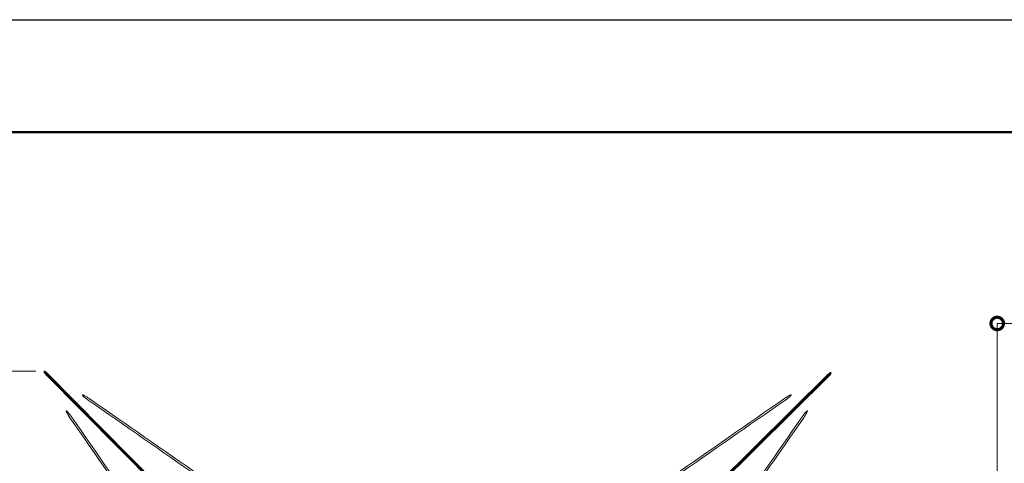
# Model space of a CAD drawing. Extents: x 53834 to 95834, y -798 to 30923.
# Drawn here: x 60247 to 72067, y 23576 to 28902 of the extents above; entities that cross this region are included whole.
import ezdxf

# ---------------------------------------------------------------- set-up
doc = ezdxf.new("R2010")
doc.units = 0
doc.header["$MEASUREMENT"] = 0
doc.header["$PDMODE"] = 1
doc.layers.get('0').update_dxf_attribs({"linetype": 'CONTINUOUS'})
doc.layers.get('DefPoints').update_dxf_attribs({"linetype": 'CONTINUOUS'})
for name, color, linetype, lineweight in [('FRAM3', 1, 'CONTINUOUS', 50), ('外形線', 7, 'CONTINUOUS', 18), ('寸法線', 3, 'CONTINUOUS', 18)]:
    doc.layers.add(name, color=color, linetype=linetype, lineweight=lineweight)
doc.styles.get("Standard").update_dxf_attribs({"font": 'TXT.SHX', "bigfont": 'bigfont.shx'})
doc.dimstyles.new('100ベース', dxfattribs={"dimscale": 100, "dimtxt": 3, "dimasz": 3, "dimexe": 0, "dimexo": 1, "dimgap": 1, "dimtad": 3, "dimdec": 0, "dimdsep": 46, "dimtxsty": 'STANDARD', "dimblk": 'DOTSMALL', "dimcen": 0, "dimclrd": 256, "dimclre": 256, "dimclrt": 7, "dimadec": 3, "dimazin": 2, "dimtfac": 1, "dimtdec": 0, "dimtix": 1, "dimtmove": 2, "dimatfit": 2, "dimldrblk": 'OPEN', "dimfxl": 1, "dimtolj": 1, "dimlwd": -1, "dimlwe": -1, "dimarcsym": 0})

# ---------------------------------------------------------------- blocks, each defined once
blk = doc.blocks.new('_DotSmall')
at = {"layer": 'FRAM3', "color": 0, "const_width": 0.5}
blk.add_lwpolyline([(-0.0625, 0, 1), (0.0625, 0, 1)], format="xyb", close=True, dxfattribs=at)
blk = doc.blocks.new('*D12')
at = {"layer": 'DefPoints', "color": 0}
for p in [(59027, 24681), (60540, 24681), (60523, 15235)]:
    blk.add_point(p, dxfattribs=at)
at = {"layer": '寸法線'}
for p, q in [((60440, 24681), (59027, 24681)), ((59027, 15235), (59027, 24681)), ((60423, 15235), (59027, 15235))]:
    blk.add_line(p, q, dxfattribs=at)
at = {"layer": '寸法線', "xscale": 300, "yscale": 300, "zscale": 300}
for p, rotation in [((59027, 24681), 90), ((59027, 15235), 270)]:
    blk.add_blockref('_DotSmall', p, dxfattribs=dict(at, rotation=rotation))
at = {"layer": '寸法線', "color": 7, "insert": (58777, 19958), "char_height": 300, "attachment_point": 5, "rotation": 90}
blk.add_mtext('\\A1;9445', dxfattribs=at)
blk = doc.blocks.new('_OPEN')
at = {"color": 0, "linetype": 'ByBlock'}
for p, q in [((-1, 0.167), (0, 0)), ((0, 0), (-1, -0.167)), ((0, 0), (-1, 0))]:
    blk.add_line(p, q, dxfattribs=at)
blk = doc.blocks.new('*D26')
at = {"layer": 'DefPoints', "color": 0}
for p in [(71982, 25255), (74089, 25255, -5781), (74089, 14649, -5781)]:
    blk.add_point(p, dxfattribs=at)
at = {"layer": '寸法線'}
for p, q in [((73989, 25255), (71982, 25255)), ((71982, 14649), (71982, 25255)), ((73989, 14649), (71982, 14649))]:
    blk.add_line(p, q, dxfattribs=at)
at = {"layer": '寸法線', "xscale": 300, "yscale": 300, "zscale": 300}
for p, rotation in [((71982, 25255), 90), ((71982, 14649), 270)]:
    blk.add_blockref('_DotSmall', p, dxfattribs=dict(at, rotation=rotation))
at = {"layer": '寸法線', "color": 7, "insert": (71732, 19952), "char_height": 300, "attachment_point": 5, "rotation": 90}
blk.add_mtext('\\A1;10607', dxfattribs=at)

msp = doc.modelspace()

# ---------------------------------------------------------------- linework, layer by layer
at = {"layer": 'DefPoints'}
msp.add_lwpolyline([(53833.94, 28902.24), (95833.94, 28902.24), (95833.94, -797.76), (53833.94, -797.76)], close=True, dxfattribs=at)
at = {"layer": 'FRAM3', "color": 1, "linetype": 'Continuous'}
msp.add_lwpolyline([(56733.94, 552.24), (56733.94, 27552.24), (94483.94, 27552.24), (94483.94, 552.24)], close=True, dxfattribs=at)
at = {"layer": '外形線'}
for p, q in [((60558.28, 24647.14), (62181.03, 23007.57)), ((60573.92, 24662.61), (62196.62, 23023.1)), ((69952.19, 24645.8), (68312.62, 23023.06)), ((69967.67, 24630.17), (68328.15, 23007.47))]:
    msp.add_line(p, q, dxfattribs=at)
for points, knots in [([(60558.28, 24647.14), (60557.82, 24647.61), (60557.36, 24648.08), (60550.94, 24654.78), (60545.95, 24661.34), (60541.24, 24669.91), (60540.17, 24672.49), (60539.41, 24675.71), (60539.24, 24676.86), (60539.35, 24678.52), (60539.47, 24679.11), (60539.88, 24680.07), (60540.13, 24680.45), (60540.45, 24680.77)], [-1.08368413, -1.08368413, -1.08368413, -1.08368413, -1.04319785, -1.04319785, -0.51476209, -0.51476209, -0.25014743, -0.25014743, -0.123566, -0.123566, -0.0538909, -0.0538909, 0, 0, 0, 0]), ([(60540.45, 24680.77), (60540.67, 24680.99), (60540.91, 24681.17), (60541.47, 24681.49), (60541.78, 24681.61), (60542.89, 24681.93), (60543.75, 24681.95), (60547.13, 24681.65), (60549.99, 24680.43), (60557.42, 24676.8), (60564.12, 24671.91), (60571.75, 24664.76), (60572.85, 24663.7), (60573.92, 24662.61)], [-2.00599405, -2.00599405, -2.00599405, -2.00599405, -1.984673984, -1.984673984, -1.961367358, -1.961367358, -1.904366722, -1.904366722, -1.724812199, -1.724812199, -1.176936785, -1.176936785, -1.083683258, -1.083683258, -1.083683258, -1.083683258]), ([(69952.19, 24645.8), (69952.66, 24646.27), (69953.14, 24646.73), (69959.84, 24653.15), (69966.39, 24658.14), (69974.96, 24662.85), (69977.54, 24663.92), (69980.77, 24664.68), (69981.91, 24664.85), (69983.57, 24664.73), (69984.16, 24664.62), (69985.12, 24664.21), (69985.5, 24663.96), (69985.82, 24663.64)], [-1.08368413, -1.08368413, -1.08368413, -1.08368413, -1.04319785, -1.04319785, -0.51476209, -0.51476209, -0.25014743, -0.25014743, -0.123566, -0.123566, -0.0538909, -0.0538909, 0, 0, 0, 0]), ([(69985.82, 24663.64), (69986.04, 24663.42), (69986.22, 24663.18), (69986.54, 24662.62), (69986.67, 24662.31), (69986.98, 24661.2), (69987, 24660.34), (69986.71, 24656.95), (69985.48, 24654.1), (69981.85, 24646.67), (69976.96, 24639.96), (69969.82, 24632.33), (69968.75, 24631.24), (69967.67, 24630.17)], [-2.00599405, -2.00599405, -2.00599405, -2.00599405, -1.984673984, -1.984673984, -1.961367358, -1.961367358, -1.904366722, -1.904366722, -1.724812199, -1.724812199, -1.176936785, -1.176936785, -1.083683258, -1.083683258, -1.083683258, -1.083683258]), ([(61069.06, 24335.85), (61041.58, 24354.96), (61017.43, 24374.41), (61004.2, 24388.62), (61001.93, 24391.27), (61000.21, 24394.2), (60999.85, 24394.95), (60999.58, 24395.94), (60999.53, 24396.27), (60999.55, 24396.79), (60999.59, 24396.98), (60999.73, 24397.33), (60999.83, 24397.48), (61000.11, 24397.75), (61000.3, 24397.87), (61000.84, 24398.09), (61001.24, 24398.15), (61003.27, 24398.27), (61005.67, 24397.64), (61014.12, 24394.81), (61022.32, 24390.58), (61042.22, 24379.94), (61061.67, 24367.79), (61081.62, 24353.91)], [-7.13045516, -7.13045516, -7.13045516, -7.13045516, -4.78075524, -4.78075524, -4.37250881, -4.37250881, -4.24768677, -4.24768677, -4.1921755, -4.1921755, -4.15774746, -4.15774746, -4.12644317, -4.12644317, -4.08832289, -4.08832289, -4.02369957, -4.02369957, -3.73214962, -3.73214962, -2.87030525, -2.87030525, 0, 0, 0, 0]), ([(69427.52, 24353.91), (69455, 24373.02), (69481.64, 24388.89), (69499.57, 24396.35), (69502.84, 24397.56), (69506.19, 24398.15), (69507.01, 24398.23), (69508.04, 24398.13), (69508.37, 24398.07), (69508.84, 24397.87), (69509.01, 24397.76), (69509.29, 24397.51), (69509.39, 24397.36), (69509.55, 24397), (69509.59, 24396.79), (69509.61, 24396.2), (69509.53, 24395.81), (69508.94, 24393.86), (69507.51, 24391.84), (69501.91, 24384.9), (69495.1, 24378.69), (69478.2, 24363.73), (69460.03, 24349.73), (69440.08, 24335.85)], [-7.13045009, -7.13045009, -7.13045009, -7.13045009, -4.78075302, -4.78075302, -4.37250758, -4.37250758, -4.24768577, -4.24768577, -4.19217459, -4.19217459, -4.15774659, -4.15774659, -4.12644232, -4.12644232, -4.08832205, -4.08832205, -4.02369875, -4.02369875, -3.73214882, -3.73214882, -2.87030472, -2.87030472, 0, 0, 0, 0]), ([(60850.17, 24122.47), (60831.07, 24149.95), (60815.2, 24176.59), (60807.74, 24194.52), (60806.53, 24197.78), (60805.94, 24201.13), (60805.86, 24201.96), (60805.96, 24202.98), (60806.02, 24203.31), (60806.22, 24203.79), (60806.32, 24203.96), (60806.58, 24204.23), (60806.72, 24204.33), (60807.09, 24204.5), (60807.3, 24204.54), (60807.89, 24204.56), (60808.28, 24204.48), (60810.22, 24203.88), (60812.25, 24202.46), (60819.19, 24196.86), (60825.4, 24190.04), (60840.36, 24173.14), (60854.36, 24154.98), (60868.24, 24135.03)], [-7.13045009, -7.13045009, -7.13045009, -7.13045009, -4.78075302, -4.78075302, -4.37250758, -4.37250758, -4.24768577, -4.24768577, -4.19217459, -4.19217459, -4.15774659, -4.15774659, -4.12644232, -4.12644232, -4.08832205, -4.08832205, -4.02369875, -4.02369875, -3.73214882, -3.73214882, -2.87030472, -2.87030472, 0, 0, 0, 0]), ([(69640.91, 24135.03), (69660.01, 24162.51), (69679.47, 24186.66), (69693.68, 24199.89), (69696.32, 24202.16), (69699.26, 24203.87), (69700, 24204.24), (69701, 24204.51), (69701.33, 24204.56), (69701.84, 24204.54), (69702.04, 24204.5), (69702.38, 24204.36), (69702.53, 24204.26), (69702.81, 24203.97), (69702.92, 24203.79), (69703.15, 24203.24), (69703.21, 24202.85), (69703.33, 24200.82), (69702.69, 24198.42), (69699.86, 24189.97), (69695.63, 24181.77), (69685, 24161.87), (69672.84, 24142.42), (69658.97, 24122.47)], [-7.13045516, -7.13045516, -7.13045516, -7.13045516, -4.78075524, -4.78075524, -4.37250881, -4.37250881, -4.24768677, -4.24768677, -4.1921755, -4.1921755, -4.15774746, -4.15774746, -4.12644317, -4.12644317, -4.08832289, -4.08832289, -4.02369957, -4.02369957, -3.73214962, -3.73214962, -2.87030525, -2.87030525, 0, 0, 0, 0])]:
    msp.add_open_spline(points, degree=3, knots=knots, dxfattribs=at)
for points in [[(60540.45, 24680.77), (61091.23, 24124.28), (61642.05, 23567.75), (62192.83, 23011.26)], [(69985.82, 24663.64), (69429.33, 24112.85), (68872.81, 23562.04), (68316.31, 23011.26)], [(61081.62, 24353.91), (61525.23, 24045.42), (61968.82, 23736.94), (62412.44, 23428.44)], [(68096.71, 23428.44), (68540.32, 23736.94), (68983.92, 24045.43), (69427.52, 24353.91)], [(61069.06, 24335.85), (61510.43, 24028.91), (61951.79, 23721.98), (62393.17, 23415.04)], [(68115.98, 23415.04), (68557.36, 23721.99), (68998.72, 24028.92), (69440.08, 24335.85)], [(61775.65, 22791.65), (61467.15, 23235.27), (61158.66, 23678.87), (60850.17, 24122.47)], [(61789.05, 22810.92), (61482.1, 23252.3), (61175.17, 23693.66), (60868.24, 24135.03)], [(69640.91, 24135.03), (69333.97, 23693.66), (69027.04, 23252.3), (68720.1, 22810.92)], [(69658.97, 24122.47), (69350.47, 23678.86), (69041.99, 23235.26), (68733.49, 22791.65)]]:
    msp.add_open_spline(points, degree=3, dxfattribs=at)

# ---------------------------------------------------------------- dimensions: what is measured, and where the dimension line sits
at = {"layer": '寸法線', "color": 4}
dim = msp.add_linear_dim(base=(71981.92, 25255.43, 5780.9), p1=(74088.63, 14648.83, 0), p2=(74088.63, 25255.43, 0), angle=90, dimstyle='100ベース', dxfattribs=at)
dim.commit()
dim.dimension.update_dxf_attribs({"geometry": '*D26', "text_midpoint": (71731.92, 19952.13, 5780.9)})
at = {"layer": '寸法線'}
dim = msp.add_linear_dim(base=(59027.15, 24680.77), p1=(60523.32, 15235.4), p2=(60540.45, 24680.77), angle=90, dimstyle='100ベース', dxfattribs=at)
dim.commit()
dim.dimension.update_dxf_attribs({"geometry": '*D12', "text_midpoint": (58777.15, 19958.08)})

doc.saveas('drawing.dxf')
